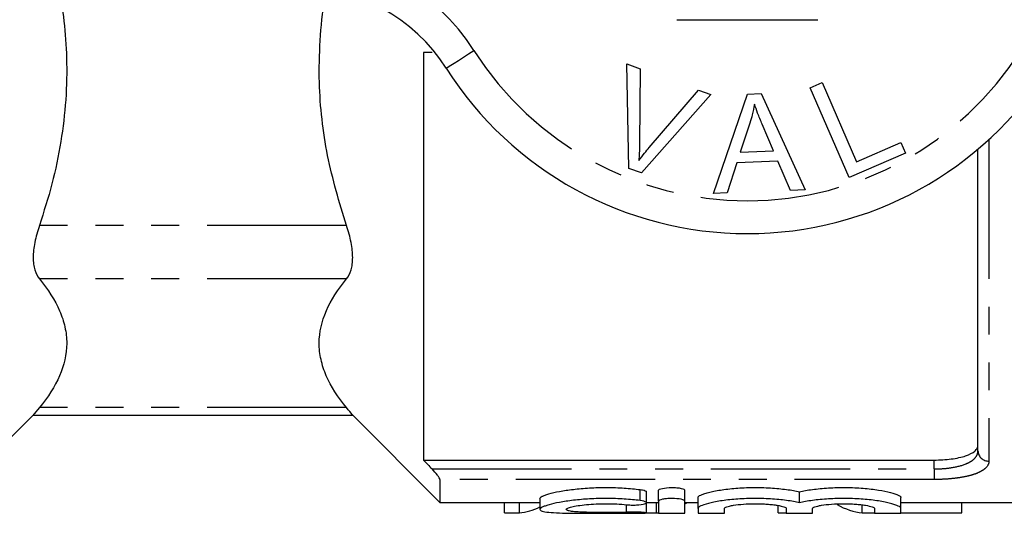
# Model space of a CAD drawing. Extents: x 140 to 267, y 81 to 273.
# Drawn here: x 188 to 233, y 82 to 104 of the extents above; entities that cross this region are included whole.
import ezdxf

# ---------------------------------------------------------------- set-up
doc = ezdxf.new("R2010")
doc.units = 0
doc.linetypes.add('PHANTOM', pattern=[12.7, 6.35, -1.27, 1.27, -1.27, 1.27, -1.27])
doc.layers.get('0').update_dxf_attribs({"linetype": 'CONTINUOUS'})

msp = doc.modelspace()

# ---------------------------------------------------------------- linework, layer by layer
at = {"color": 7, "linetype": 'CONTINUOUS'}
for p, q in [((206.093, 102.69), (206.093, 84.118)), ((215.358, 102.174), (215.955, 101.955)), ((215.447, 97.411), (215.358, 102.174)), ((215.955, 101.955), (215.93, 98.529)), ((216.374, 98.365), (218.61, 100.983)), ((218.61, 100.983), (219.174, 100.777)), ((223.705, 101.089), (224.246, 101.324)), ((225.483, 97.001), (223.705, 101.089)), ((224.246, 101.324), (225.814, 97.718)), ((219.174, 100.777), (216.013, 97.203)), ((219.301, 96.271), (220.842, 100.797)), ((220.842, 100.797), (221.477, 100.822)), ((221.477, 100.822), (223.475, 96.432)), ((220.957, 99.479), (220.518, 98.153)), ((222.03, 98.21), (221.517, 99.427)), ((220.518, 98.153), (222.03, 98.21)), ((225.814, 97.718), (227.828, 98.594)), ((227.828, 98.594), (228.038, 98.112)), ((231.343, 84.537), (231.343, 98.288)), ((228.038, 98.112), (225.483, 97.001)), ((216.013, 97.203), (215.447, 97.411)), ((220.366, 97.665), (219.928, 96.295)), ((222.23, 97.737), (220.366, 97.665)), ((222.803, 96.406), (222.23, 97.737)), ((223.475, 96.432), (222.803, 96.406)), ((219.928, 96.295), (219.301, 96.271)), ((184.928, 82.776), (188.356, 86.203)), ((188.318, 86.166), (202.867, 86.166)), ((202.829, 86.203), (206.843, 82.19)), ((206.093, 84.118), (229.343, 84.118)), ((206.843, 83.231), (206.843, 82.19)), ((216.245, 82.173), (216.245, 82.673)), ((216.797, 82.24), (216.797, 82.74)), ((217.997, 82.24), (217.997, 82.74)), ((223.215, 82.174), (223.215, 82.674)), ((206.843, 82.19), (211.395, 82.19)), ((209.784, 81.708), (209.784, 82.19)), ((210.458, 81.708), (210.458, 82.19)), ((211.395, 82.367), (211.395, 81.872)), ((216.245, 82.19), (216.797, 82.19)), ((216.245, 81.69), (216.245, 82.167)), ((216.71, 81.708), (216.71, 82.19)), ((216.797, 82.24), (216.797, 81.701)), ((217.997, 81.701), (217.997, 82.24)), ((217.997, 82.19), (218.597, 82.19)), ((218.597, 81.914), (218.597, 82.414)), ((226.073, 81.708), (226.073, 82.075)), ((227.832, 81.914), (227.832, 82.414)), ((227.832, 82.19), (242.193, 82.19)), ((230.612, 81.708), (230.612, 82.19)), ((209.784, 81.708), (210.458, 81.708)), ((216.245, 81.708), (216.71, 81.708)), ((218.597, 81.914), (218.597, 81.701)), ((219.797, 81.701), (219.797, 81.914)), ((222.245, 81.708), (222.245, 82.048)), ((222.245, 81.708), (222.615, 81.708)), ((222.615, 81.914), (222.615, 81.701)), ((223.815, 81.701), (223.815, 81.914)), ((226.073, 81.708), (226.632, 81.708)), ((226.632, 81.914), (226.632, 81.701)), ((227.832, 81.701), (227.832, 81.914)), ((227.832, 81.708), (230.612, 81.708))]:
    msp.add_line(p, q, dxfattribs=at)
at = {"color": 8, "linetype": 'PHANTOM'}
for p, q in [((231.843, 98.729), (231.843, 84.07)), ((202.585, 94.809), (188.6, 94.809)), ((202.585, 92.373), (188.6, 92.373)), ((202.585, 86.508), (188.6, 86.508)), ((229.343, 83.713), (229.343, 84.118)), ((206.481, 83.713), (229.343, 83.713)), ((229.343, 83.713), (229.343, 83.231)), ((229.343, 83.231), (206.843, 83.231)), ((215.957, 82.273), (215.957, 82.773)), ((215.332, 81.737), (215.332, 82.082))]:
    msp.add_line(p, q, dxfattribs=at)
at = {"color": 8, "linetype": 'PHANTOM', "flags": 128}
msp.add_lwpolyline([(207.125, 101.979), (207.149, 101.994), (207.221, 102.04), (207.338, 102.114), (207.496, 102.214), (207.688, 102.336), (207.907, 102.475), (208.144, 102.626), (208.391, 102.783)], dxfattribs=at)
at = {"color": 8, "linetype": 'PHANTOM'}
for centre, radius, start, end in [((200.372, 97.69), 9.5, 32.4174, 90), ((220.843, 110.69), 14.75, 212.4174, 327.5826), ((231.827, 84.554), 0.484, 182.0194, 271.8867)]:
    msp.add_arc(centre, radius, start, end, dxfattribs=at)
at = {"color": 7, "linetype": 'CONTINUOUS'}
for centre, radius, start, end in [((200.372, 97.69), 8, 32.4174, 90), ((220.843, 110.69), 16.25, 212.4174, 327.5826)]:
    msp.add_arc(centre, radius, start, end, dxfattribs=at)
for centre, ratio, start_param, end_param in [((216.386, 110.19), 0.323918, 3.316981, 3.329185), ((226.379, 110.19), 0.305757, 2.973851, 3.106498), ((210.153, 110.19), 0.304919, 3.176688, 3.285021), ((216.386, 110.19), 0.323918, 3.176688, 3.186111)]:
    msp.add_ellipse(centre, major_axis=(0, 28.5), ratio=ratio, start_param=start_param, end_param=end_param, dxfattribs=at)
for points, knots in [([(189.474, 105.69), (189.563, 105.168), (189.747, 104.094), (189.862, 102.371), (189.827, 100.536), (189.6, 98.615), (189.201, 96.698), (188.8, 95.438), (188.6, 94.809)], [0, 0, 0, 0, 0.143862, 0.295897, 0.469334, 0.642786, 0.821372, 1, 1, 1, 1]), ([(202.585, 94.809), (202.263, 95.865), (201.777, 97.459), (201.449, 99.654), (201.318, 101.406), (201.368, 103.239), (201.5, 104.65), (201.666, 105.409), (201.695, 105.544)], [0, 0, 0, 0, 0.302274, 0.456391, 0.610495, 0.786291, 0.962103, 1, 1, 1, 1]), ([(217.631, 104.19), (217.777, 104.19), (218.537, 104.19), (219.956, 104.19), (221.983, 104.19), (223.336, 104.19), (224.054, 104.19)], [0, 0, 0, 0, 0.069513, 0.36188, 0.661405, 1, 1, 1, 1]), ([(221.164, 100.34), (221.134, 100.177), (221.081, 99.887), (220.995, 99.604), (220.957, 99.479)], [0, 0, 0, 0, 0.559975, 1, 1, 1, 1]), ([(221.517, 99.427), (221.446, 99.596), (221.32, 99.897), (221.212, 100.205), (221.164, 100.34)], [0, 0, 0, 0, 0.560019, 1, 1, 1, 1]), ([(215.93, 98.529), (215.928, 98.386), (215.925, 98.131), (215.907, 97.877), (215.9, 97.765)], [0, 0, 0, 0, 0.560003, 1, 1, 1, 1]), ([(215.9, 97.765), (215.985, 97.88), (216.137, 98.085), (216.301, 98.28), (216.374, 98.365)], [0, 0, 0, 0, 0.559972, 1, 1, 1, 1]), ([(188.6, 94.809), (188.509, 94.543), (188.439, 94.286), (188.367, 93.918), (188.349, 93.797), (188.324, 93.565), (188.312, 93.344), (188.324, 93.144), (188.348, 92.954), (188.367, 92.865), (188.439, 92.619), (188.509, 92.483), (188.6, 92.373)], [0, 0, 0, 0, 0.25, 0.25, 0.375, 0.375, 0.5, 0.625, 0.625, 0.75, 0.75, 1, 1, 1, 1]), ([(202.585, 92.373), (202.676, 92.483), (202.746, 92.619), (202.818, 92.864), (202.836, 92.953), (202.861, 93.143), (202.873, 93.343), (202.861, 93.564), (202.837, 93.795), (202.818, 93.917), (202.746, 94.286), (202.676, 94.543), (202.585, 94.809)], [0, 0, 0, 0, 0.25, 0.25, 0.375, 0.375, 0.5, 0.625, 0.625, 0.75, 0.75, 1, 1, 1, 1]), ([(188.6, 92.373), (188.994, 91.896), (189.306, 91.413), (189.625, 90.678), (189.706, 90.432), (189.815, 89.935), (189.843, 89.684), (189.842, 88.935), (189.729, 88.442), (189.305, 87.467), (188.994, 86.985), (188.6, 86.508)], [0, 0, 0, 0, 0.25, 0.25, 0.375, 0.375, 0.5, 0.5, 0.75, 0.75, 1, 1, 1, 1]), ([(202.585, 86.508), (202.191, 86.986), (201.879, 87.469), (201.56, 88.203), (201.479, 88.45), (201.37, 88.946), (201.342, 89.197), (201.343, 89.947), (201.456, 90.44), (201.88, 91.414), (202.191, 91.896), (202.585, 92.373)], [0, 0, 0, 0, 0.25, 0.25, 0.375, 0.375, 0.5, 0.5, 0.75, 0.75, 1, 1, 1, 1]), ([(188.6, 86.508), (188.487, 86.371), (188.32, 86.168), (188.344, 86.197), (188.352, 86.207)], [0, 0, 0, 0, 0.677567, 1, 1, 1, 1]), ([(202.833, 86.207), (202.84, 86.199), (202.858, 86.176), (202.692, 86.378), (202.585, 86.508)], [0, 0, 0, 0, 0.35684, 1, 1, 1, 1]), ([(229.343, 84.118), (229.479, 84.118), (229.612, 84.122), (229.875, 84.139), (230.005, 84.151), (230.251, 84.183), (230.367, 84.203), (230.586, 84.251), (230.688, 84.278), (230.961, 84.37), (231.104, 84.445), (231.247, 84.571), (231.283, 84.616), (231.331, 84.708), (231.343, 84.755), (231.343, 84.804)], [0, 0, 0, 0, 0.125, 0.125, 0.25, 0.25, 0.375, 0.375, 0.5, 0.5, 0.75, 0.75, 0.875, 0.875, 1, 1, 1, 1]), ([(206.843, 83.231), (206.843, 83.249), (206.83, 83.278), (206.787, 83.35), (206.757, 83.392), (206.654, 83.525), (206.569, 83.621), (206.481, 83.713)], [0, 0, 0, 0, 0.25, 0.25, 0.5, 0.5, 1, 1, 1, 1]), ([(211.395, 82.367), (211.395, 82.397), (211.43, 82.43), (211.533, 82.484), (211.577, 82.502), (211.678, 82.54), (211.737, 82.559), (211.935, 82.615), (212.1, 82.654), (212.474, 82.724), (212.686, 82.756), (213.149, 82.81), (213.394, 82.832), (213.781, 82.853), (213.914, 82.859), (214.177, 82.866), (214.31, 82.867), (214.708, 82.866), (214.976, 82.857), (215.484, 82.825), (215.732, 82.801), (215.957, 82.773)], [0, 0, 0, 0, 0.125, 0.125, 0.1875, 0.1875, 0.25, 0.25, 0.375, 0.375, 0.5, 0.5, 0.625, 0.625, 0.6875, 0.6875, 0.75, 0.75, 0.875, 0.875, 1, 1, 1, 1]), ([(215.957, 82.773), (215.997, 82.767), (216.092, 82.753), (216.193, 82.723), (216.248, 82.693), (216.239, 82.677), (216.237, 82.673)], [0, 0, 0, 0, 0.236973, 0.562726, 0.894747, 1, 1, 1, 1]), ([(216.797, 82.74), (216.797, 82.772), (216.861, 82.804), (217.081, 82.852), (217.239, 82.867), (217.476, 82.867), (217.555, 82.863), (217.702, 82.85), (217.768, 82.84), (217.935, 82.804), (217.997, 82.771), (217.997, 82.74)], [0, 0, 0, 0, 0.25, 0.25, 0.5, 0.5, 0.625, 0.625, 0.75, 0.75, 1, 1, 1, 1]), ([(218.597, 82.414), (218.597, 82.448), (218.638, 82.485), (218.757, 82.543), (218.807, 82.563), (218.924, 82.603), (218.991, 82.623), (219.143, 82.662), (219.228, 82.682), (219.411, 82.718), (219.509, 82.736), (219.719, 82.768), (219.832, 82.784), (220.066, 82.811), (220.187, 82.822), (220.562, 82.852), (220.83, 82.864), (221.363, 82.869), (221.635, 82.862), (222.149, 82.831), (222.398, 82.807), (222.732, 82.763), (222.838, 82.746), (223.037, 82.712), (223.13, 82.693), (223.215, 82.674)], [0, 0, 0, 0, 0.125, 0.125, 0.1875, 0.1875, 0.25, 0.25, 0.3125, 0.3125, 0.375, 0.375, 0.4375, 0.4375, 0.5, 0.5, 0.625, 0.625, 0.75, 0.75, 0.875, 0.875, 0.9375, 0.9375, 1, 1, 1, 1]), ([(223.215, 82.674), (223.385, 82.712), (223.583, 82.747), (224.032, 82.807), (224.277, 82.831), (224.664, 82.854), (224.797, 82.86), (225.063, 82.866), (225.196, 82.868), (225.463, 82.865), (225.599, 82.862), (225.861, 82.85), (225.989, 82.842), (226.24, 82.823), (226.363, 82.811), (226.597, 82.784), (226.708, 82.769), (227.023, 82.72), (227.21, 82.682), (227.513, 82.604), (227.632, 82.563), (227.751, 82.504), (227.781, 82.485), (227.822, 82.448), (227.832, 82.431), (227.832, 82.414)], [0, 0, 0, 0, 0.125, 0.125, 0.25, 0.25, 0.3125, 0.3125, 0.375, 0.375, 0.4375, 0.4375, 0.5, 0.5, 0.5625, 0.5625, 0.625, 0.625, 0.75, 0.75, 0.875, 0.875, 0.9375, 0.9375, 1, 1, 1, 1]), ([(215.957, 82.273), (215.73, 82.302), (215.488, 82.324), (215.107, 82.349), (214.975, 82.355), (214.712, 82.364), (214.581, 82.366), (214.184, 82.368), (213.915, 82.361), (213.531, 82.34), (213.405, 82.331), (213.159, 82.31), (213.038, 82.297), (212.693, 82.257), (212.483, 82.225), (212.103, 82.155), (211.943, 82.117), (211.743, 82.06), (211.683, 82.041), (211.58, 82.004), (211.537, 81.986), (211.433, 81.932), (211.396, 81.899), (211.394, 81.839), (211.427, 81.813), (211.564, 81.77), (211.664, 81.753), (211.931, 81.726), (212.094, 81.716), (212.47, 81.702), (212.686, 81.698), (213.031, 81.694), (213.15, 81.693), (213.397, 81.692), (213.525, 81.692), (213.91, 81.691), (214.174, 81.691), (214.709, 81.691), (214.97, 81.691), (215.481, 81.692), (215.728, 81.694), (215.957, 81.697)], [0, 0, 0, 0, 0.0625, 0.0625, 0.09375, 0.09375, 0.125, 0.125, 0.1875, 0.1875, 0.21875, 0.21875, 0.25, 0.25, 0.3125, 0.3125, 0.375, 0.375, 0.40625, 0.40625, 0.4375, 0.4375, 0.5, 0.5, 0.5625, 0.5625, 0.625, 0.625, 0.6875, 0.6875, 0.75, 0.75, 0.78125, 0.78125, 0.8125, 0.8125, 0.875, 0.875, 0.9375, 0.9375, 1, 1, 1, 1]), ([(215.332, 81.737), (215.195, 81.732), (215.05, 81.729), (214.744, 81.724), (214.584, 81.723), (214.267, 81.723), (214.106, 81.724), (213.798, 81.728), (213.649, 81.731), (213.371, 81.74), (213.244, 81.745), (213.016, 81.76), (212.919, 81.77), (212.759, 81.791), (212.697, 81.804), (212.616, 81.834), (212.595, 81.85), (212.596, 81.886), (212.617, 81.905), (212.7, 81.944), (212.761, 81.964), (212.921, 82.004), (213.019, 82.023), (213.244, 82.058), (213.373, 82.074), (213.648, 82.1), (213.798, 82.111), (214.106, 82.125), (214.264, 82.128), (214.585, 82.127), (214.742, 82.123), (215.048, 82.107), (215.196, 82.096), (215.332, 82.082)], [0, 0, 0, 0, 0.0625, 0.0625, 0.125, 0.125, 0.1875, 0.1875, 0.25, 0.25, 0.3125, 0.3125, 0.375, 0.375, 0.4375, 0.4375, 0.5, 0.5, 0.5625, 0.5625, 0.625, 0.625, 0.6875, 0.6875, 0.75, 0.75, 0.8125, 0.8125, 0.875, 0.875, 0.9375, 0.9375, 1, 1, 1, 1]), ([(215.332, 82.082), (215.4, 82.075), (215.476, 82.071), (215.632, 82.067), (215.713, 82.067), (215.943, 82.077), (216.079, 82.093), (216.24, 82.14), (216.265, 82.171), (216.19, 82.229), (216.093, 82.256), (215.957, 82.273)], [0, 0, 0, 0, 0.125, 0.125, 0.25, 0.25, 0.5, 0.5, 0.75, 0.75, 1, 1, 1, 1]), ([(217.997, 82.24), (217.997, 82.272), (217.934, 82.304), (217.714, 82.352), (217.556, 82.367), (217.319, 82.367), (217.239, 82.363), (217.093, 82.35), (217.027, 82.34), (216.86, 82.304), (216.797, 82.272), (216.797, 82.24)], [0, 0, 0, 0, 0.25, 0.25, 0.5, 0.5, 0.625, 0.625, 0.75, 0.75, 1, 1, 1, 1]), ([(223.215, 82.174), (223.044, 82.212), (222.846, 82.247), (222.397, 82.307), (222.152, 82.331), (221.765, 82.354), (221.632, 82.36), (221.366, 82.366), (221.233, 82.368), (220.966, 82.365), (220.831, 82.362), (220.569, 82.35), (220.44, 82.342), (220.19, 82.323), (220.067, 82.311), (219.833, 82.284), (219.722, 82.269), (219.407, 82.22), (219.22, 82.182), (218.917, 82.104), (218.798, 82.063), (218.639, 81.985), (218.597, 81.948), (218.597, 81.914)], [0, 0, 0, 0, 0.125, 0.125, 0.25, 0.25, 0.3125, 0.3125, 0.375, 0.375, 0.4375, 0.4375, 0.5, 0.5, 0.5625, 0.5625, 0.625, 0.625, 0.75, 0.75, 0.875, 0.875, 1, 1, 1, 1]), ([(219.797, 81.914), (219.797, 81.937), (219.834, 81.962), (219.939, 81.999), (219.982, 82.011), (220.084, 82.035), (220.143, 82.046), (220.337, 82.078), (220.494, 82.096), (220.834, 82.121), (221.02, 82.127), (221.297, 82.127), (221.391, 82.126), (221.572, 82.119), (221.661, 82.115), (221.832, 82.102), (221.914, 82.095), (222.067, 82.078), (222.138, 82.068), (222.335, 82.036), (222.438, 82.012), (222.578, 81.962), (222.615, 81.937), (222.615, 81.914)], [0, 0, 0, 0, 0.125, 0.125, 0.1875, 0.1875, 0.25, 0.25, 0.375, 0.375, 0.5, 0.5, 0.5625, 0.5625, 0.625, 0.625, 0.6875, 0.6875, 0.75, 0.75, 0.875, 0.875, 1, 1, 1, 1]), ([(227.832, 81.914), (227.832, 81.948), (227.792, 81.984), (227.672, 82.043), (227.622, 82.063), (227.505, 82.103), (227.438, 82.123), (227.287, 82.162), (227.202, 82.182), (227.019, 82.218), (226.92, 82.236), (226.71, 82.268), (226.598, 82.284), (226.364, 82.311), (226.243, 82.322), (225.868, 82.352), (225.6, 82.364), (225.067, 82.369), (224.795, 82.362), (224.281, 82.331), (224.033, 82.307), (223.587, 82.248), (223.385, 82.212), (223.215, 82.174)], [0, 0, 0, 0, 0.125, 0.125, 0.1875, 0.1875, 0.25, 0.25, 0.3125, 0.3125, 0.375, 0.375, 0.4375, 0.4375, 0.5, 0.5, 0.625, 0.625, 0.75, 0.75, 0.875, 0.875, 1, 1, 1, 1]), ([(223.815, 81.914), (223.815, 81.937), (223.851, 81.962), (223.956, 81.999), (223.999, 82.011), (224.101, 82.035), (224.16, 82.046), (224.354, 82.078), (224.511, 82.096), (224.851, 82.121), (225.037, 82.127), (225.314, 82.127), (225.408, 82.126), (225.59, 82.119), (225.678, 82.115), (225.849, 82.102), (225.932, 82.095), (226.084, 82.078), (226.155, 82.068), (226.352, 82.036), (226.455, 82.012), (226.595, 81.962), (226.632, 81.937), (226.632, 81.914)], [0, 0, 0, 0, 0.125, 0.125, 0.1875, 0.1875, 0.25, 0.25, 0.375, 0.375, 0.5, 0.5, 0.5625, 0.5625, 0.625, 0.625, 0.6875, 0.6875, 0.75, 0.75, 0.875, 0.875, 1, 1, 1, 1]), ([(215.957, 81.697), (216.093, 81.698), (216.191, 81.702), (216.265, 81.712), (216.239, 81.72), (216.076, 81.733), (215.941, 81.739), (215.633, 81.743), (215.468, 81.742), (215.332, 81.737)], [0, 0, 0, 0, 0.25, 0.25, 0.5, 0.5, 0.75, 0.75, 1, 1, 1, 1]), ([(216.797, 81.701), (216.797, 81.696), (216.862, 81.694), (217.084, 81.691), (217.24, 81.691), (217.553, 81.691), (217.709, 81.691), (217.933, 81.694), (217.997, 81.696), (217.997, 81.701)], [0, 0, 0, 0, 0.25, 0.25, 0.5, 0.5, 0.75, 0.75, 1, 1, 1, 1]), ([(218.597, 81.701), (218.597, 81.696), (218.662, 81.694), (218.884, 81.691), (219.04, 81.691), (219.353, 81.691), (219.509, 81.691), (219.733, 81.694), (219.797, 81.696), (219.797, 81.701)], [0, 0, 0, 0, 0.25, 0.25, 0.5, 0.5, 0.75, 0.75, 1, 1, 1, 1]), ([(222.615, 81.701), (222.615, 81.696), (222.68, 81.694), (222.901, 81.691), (223.058, 81.691), (223.371, 81.691), (223.527, 81.691), (223.751, 81.694), (223.815, 81.696), (223.815, 81.701)], [0, 0, 0, 0, 0.25, 0.25, 0.5, 0.5, 0.75, 0.75, 1, 1, 1, 1]), ([(226.632, 81.701), (226.632, 81.696), (226.697, 81.694), (226.918, 81.691), (227.075, 81.691), (227.388, 81.691), (227.544, 81.691), (227.768, 81.694), (227.832, 81.696), (227.832, 81.701)], [0, 0, 0, 0, 0.25, 0.25, 0.5, 0.5, 0.75, 0.75, 1, 1, 1, 1])]:
    msp.add_open_spline(points, degree=3, knots=knots, dxfattribs=at)
for points in [[(206.481, 102.69), (206.351, 102.69), (206.222, 102.69), (206.093, 102.69)], [(206.093, 84.118), (206.222, 83.983), (206.351, 83.848), (206.481, 83.713)]]:
    msp.add_open_spline(points, degree=3, dxfattribs=at)
at = {"color": 8, "linetype": 'PHANTOM'}
for points, knots in [([(229.343, 83.713), (229.48, 83.713), (229.616, 83.718), (229.881, 83.737), (230.013, 83.752), (230.384, 83.81), (230.608, 83.867), (230.879, 83.977), (230.961, 84.018), (231.1, 84.107), (231.157, 84.154), (231.25, 84.255), (231.285, 84.309), (231.331, 84.42), (231.343, 84.477), (231.343, 84.537)], [0, 0, 0, 0, 0.125, 0.125, 0.25, 0.25, 0.5, 0.5, 0.625, 0.625, 0.75, 0.75, 0.875, 0.875, 1, 1, 1, 1]), ([(231.843, 84.07), (231.843, 83.947), (231.785, 83.834), (231.608, 83.678), (231.535, 83.63), (231.362, 83.54), (231.26, 83.498), (231.032, 83.424), (230.907, 83.391), (230.635, 83.334), (230.487, 83.309), (230.178, 83.271), (230.018, 83.256), (229.686, 83.236), (229.514, 83.231), (229.343, 83.231)], [0, 0, 0, 0, 0.25, 0.25, 0.375, 0.375, 0.5, 0.5, 0.625, 0.625, 0.75, 0.75, 0.875, 0.875, 1, 1, 1, 1])]:
    msp.add_open_spline(points, degree=3, knots=knots, dxfattribs=at)

doc.saveas('drawing.dxf')
